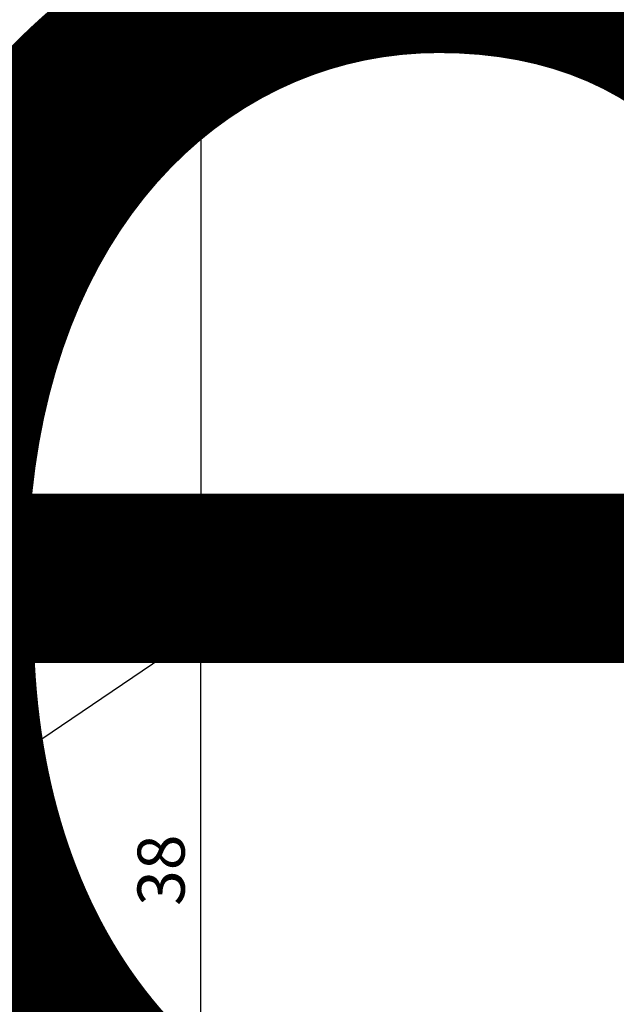
# Model space of a CAD drawing. Units: millimetres. Extents: x -768 to 176485, y -2261 to 550.
# Drawn here: x 1171 to 1209, y -162 to -100 of the extents above; entities that cross this region are included whole.
import ezdxf

# ---------------------------------------------------------------- set-up
doc = ezdxf.new("R2010")
doc.units = ezdxf.units.MM
doc.layers.get('0').update_dxf_attribs({"color": 252})
doc.layers.add('Quote', color=252, linetype='Continuous')
doc.styles.add('ROMANS', font='ARIALN.TTF')
doc.dimstyles.new('UNIFORM', dxfattribs={"dimtxt": 2, "dimasz": 1.5, "dimexe": 0, "dimexo": 1, "dimgap": 1, "dimtad": 1, "dimrnd": 0.5, "dimdsep": 46, "dimtxsty": 'ROMANS', "dimcen": 2, "dimclrd": 252, "dimclre": 252, "dimclrt": 3, "dimadec": 1, "dimazin": 2, "dimtfac": 1, "dimtmove": 0, "dimatfit": 3, "dimfxl": 0.18, "dimtolj": 1, "dimtzin": 0, "dimarcsym": 0})

# ---------------------------------------------------------------- blocks, each defined once
blk = doc.blocks.new('_ClosedBlank')
at = {"color": 0, "linetype": 'ByBlock', "lineweight": -2}
for p, q in [((-1, 0.1666666666666667), (0, 0)), ((-1, 0.1666666666666667), (-1, -0.1666666666666667)), ((0, 0), (-1, -0.1666666666666667))]:
    blk.add_line(p, q, dxfattribs=at)
blk = doc.blocks.new('*D76')
at = {"color": 252, "linetype": 'ByBlock', "lineweight": -2, "transparency": 16777216}
for p, q in [((40.47836271208148, 21.48539003203991), (60.94193536636889, 21.48539003203992)), ((60.9419353663689, -14.01463175943587), (60.94193536636889, 18.98539003203992)), ((40.47836271195415, -16.51463175943588), (60.9419353663689, -16.51463175943587))]:
    blk.add_line(p, q, dxfattribs=at)
at = {"layer": 'DEFPOINTS', "color": 0, "transparency": 16777216}
for p in [(39.47836271208148, 21.48539003203991), (60.94193536636889, 21.48539003203992), (39.47836271195415, -16.51463175943588)]:
    blk.add_point(p, dxfattribs=at)
at = {"color": 252, "lineweight": -2, "transparency": 16777216, "xscale": 2.5, "yscale": 2.5, "zscale": 2.5}
for p, rotation in [((60.94193536636889, 21.48539003203992), 90), ((60.9419353663689, -16.51463175943587), 270)]:
    blk.add_blockref('_ClosedBlank', p, dxfattribs=dict(at, rotation=rotation))
at = {"color": 3, "transparency": 16777216, "insert": (58.4102164032038, 2.485379136300196), "char_height": 3, "attachment_point": 5, "rotation": 90, "style": 'ROMANS'}
blk.add_mtext('\\A1;38', dxfattribs=at)
blk = doc.blocks.new('*D80')
at = {"color": 252, "linetype": 'ByBlock', "lineweight": -2, "transparency": 16777216}
for p, q in [((28.52393945303997, 89.48546581036086), (60.94193536657015, 89.48546581036088)), ((60.94193536657015, 86.98546581036088), (60.94193536657016, 24.04364799717219)), ((41.06671107852166, 21.54364799717218), (60.94193536657016, 21.54364799717218))]:
    blk.add_line(p, q, dxfattribs=at)
at = {"layer": 'DEFPOINTS', "color": 0, "transparency": 16777216}
for p in [(27.52393945303997, 89.48546581036086), (40.06671107852166, 21.54364799717218), (60.94193536657016, 21.54364799717218)]:
    blk.add_point(p, dxfattribs=at)
at = {"color": 252, "lineweight": -2, "transparency": 16777216, "xscale": 2.5, "yscale": 2.5, "zscale": 2.5}
for p, rotation in [((60.94193536657015, 89.48546581036088), 90), ((60.94193536657016, 21.54364799717218), 270)]:
    blk.add_blockref('_ClosedBlank', p, dxfattribs=dict(at, rotation=rotation))
at = {"color": 3, "transparency": 16777216, "insert": (58.41021640340508, 55.5145569037665), "char_height": 3, "attachment_point": 5, "rotation": 90, "style": 'ROMANS'}
blk.add_mtext('\\A1;68', dxfattribs=at)
blk = doc.blocks.new('*D74')
at = {"color": 252, "linetype": 'ByBlock', "lineweight": -2, "transparency": 16777216}
for p, q in [((40.47836271208148, 21.48539003203991), (60.94193536636889, 21.48539003203992)), ((60.9419353663689, -14.01463175943587), (60.94193536636889, 18.98539003203992)), ((40.47836271195415, -16.51463175943588), (60.9419353663689, -16.51463175943587))]:
    blk.add_line(p, q, dxfattribs=at)
at = {"layer": 'DEFPOINTS', "color": 0, "transparency": 16777216}
for p in [(39.47836271208148, 21.48539003203991), (60.94193536636889, 21.48539003203992), (39.47836271195415, -16.51463175943588)]:
    blk.add_point(p, dxfattribs=at)
at = {"color": 252, "lineweight": -2, "transparency": 16777216, "xscale": 2.5, "yscale": 2.5, "zscale": 2.5}
for p, rotation in [((60.94193536636889, 21.48539003203992), 90), ((60.9419353663689, -16.51463175943587), 270)]:
    blk.add_blockref('_ClosedBlank', p, dxfattribs=dict(at, rotation=rotation))
at = {"color": 3, "transparency": 16777216, "insert": (58.4102164032038, 2.485379136300196), "char_height": 3, "attachment_point": 5, "rotation": 90, "style": 'ROMANS'}
blk.add_mtext('\\A1;38', dxfattribs=at)
blk = doc.blocks.new('Nodo centrale Sx')
blk.add_lwpolyline([(40.5160082497205, 3.88220496045227), (63.00617626019815, 19.10326843522756), (64.23183384483858, 19.10326843522756)])
at = {"insert": (64.5884226861854, 20.24614288739662), "char_height": 3, "attachment_point": 1, "style": 'ROMANS'}
blk.add_mtext_dynamic_manual_height_columns('PT184-20D', width=26.88372395241822, gutter_width=15, heights=[0], dxfattribs=at)
dim = blk.add_linear_dim(base=(60.94193536657016, 21.54364799717218), p1=(27.52393945303996, 89.48546581036084), p2=(40.06671107852165, 21.54364799717217), angle=90, dimstyle='UNIFORM', override={"dimtxt": 3, "dimasz": 2.5, "dimblk": 'ClosedBlank', "dimldrblk": 'ClosedBlank', "dimfxl": 0, "dimarcsym": 1})
dim.commit()
dim.dimension.update_dxf_attribs({"geometry": '*D80', "text_midpoint": (58.41021640340508, 55.5145569037665)})
for picture in ['*D76', '*D74']:
    dim = blk.add_linear_dim(base=(60.94193536636889, 21.48539003203992), p1=(39.47836271195413, -16.51463175943587), p2=(39.47836271208146, 21.4853900320399), angle=90, dimstyle='UNIFORM', override={"dimtxt": 3, "dimasz": 2.5, "dimblk": 'ClosedBlank', "dimldrblk": 'ClosedBlank', "dimfxl": 0, "dimarcsym": 1})
    dim.commit()
    dim.dimension.update_dxf_attribs({"geometry": picture, "text_midpoint": (60.94193536636888, 2.485379136300196), "dimtype": 160})

msp = doc.modelspace()

# ---------------------------------------------------------------- block references
msp.add_blockref('Nodo centrale Sx', (1121.751110198117, -156.1648827532066))

# ---------------------------------------------------------------- texts
at = {"layer": 'Quote', "insert": (-783.2277147560599, 547.9735409602022), "char_height": 121.6392219350683, "attachment_point": 1, "style": 'ROMANS'}
msp.add_mtext_dynamic_manual_height_columns('\\A1;\\pi1451.74587;{\\C32;\\c2648525;SISTEMA HS-DUO80-32\\P\\pi230.25077;Soluzione per posa con posizionamento libero su spessore muro}', width=4446.052972459682, gutter_width=105.9063061546927, heights=[0], dxfattribs=at)

doc.saveas('drawing.dxf')
